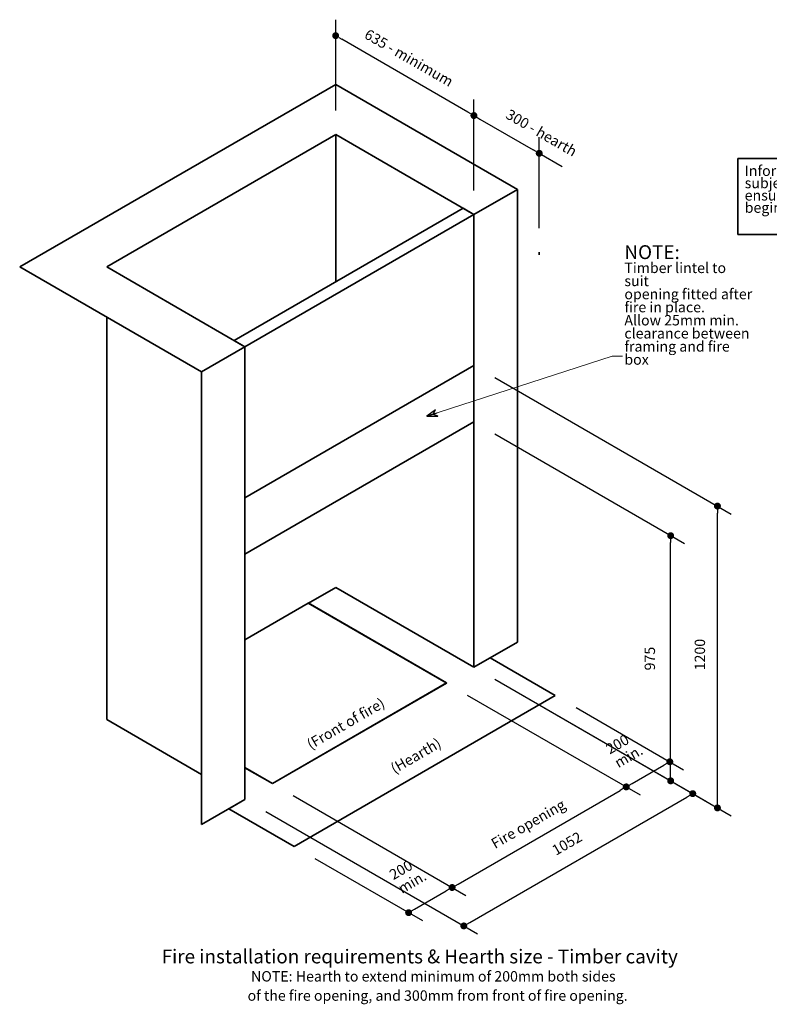
# Model space of a CAD drawing. Units: millimetres. Extents: x -1456 to 11379, y 863 to 9179.
# Drawn here: x -1456 to 980, y 4001 to 7198 of the extents above; entities that cross this region are included whole.
import ezdxf

# ---------------------------------------------------------------- set-up
doc = ezdxf.new("R2010")
doc.units = ezdxf.units.MM
doc.layers.add('Dimensions(FireDept)', color=7, linetype='Continuous', lineweight=18, true_color=0x8080ff)
for name, color, linetype, lineweight in [('Sketch Geometry(FireDept)', 7, 'Continuous', 35), ('Symbols(FireDept)', 7, 'Continuous', 25), ('Visible Edges(Metix)', 7, 'Continuous', 35)]:
    doc.layers.add(name, color=color, linetype=linetype, lineweight=lineweight)
doc.styles.add('FireDept', font='arial.ttf')
doc.styles.add('FireDept Specifications', font='arial.ttf')
doc.styles.add('GENERATED_STYLE_2_103', font='arialbd.ttf')
doc.dimstyles.new('FireDept-Specifications', dxfattribs={"dimscale": 22.5, "dimtxt": 1.5, "dimasz": 1, "dimexe": 2, "dimexo": 3, "dimgap": 0.25, "dimtad": 1, "dimtoh": 1, "dimdec": 1, "dimrnd": 1e-08, "dimtxsty": 'FireDept Specifications', "dimblk": 'DOT', "dimcen": 0.09, "dimdle": 10, "dimclrd": 8, "dimclre": 8, "dimclrt": 5, "dimadec": 1, "dimazin": 2, "dimtfac": 1, "dimtdec": 0, "dimtmove": 0, "dimatfit": 3, "dimldrblk": 'Flared-1', "dimfxl": 1, "dimtolj": 1, "dimlwd": 25, "dimlwe": 25, "dimarcsym": 0})
doc.dimstyles.new('FireDept-Specifications$7', dxfattribs={"dimscale": 22.5, "dimtxt": 1.5, "dimasz": 1.5, "dimexe": 2, "dimexo": 3, "dimgap": 0.25, "dimtad": 1, "dimtoh": 1, "dimdec": 1, "dimrnd": 1e-08, "dimtxsty": 'FireDept Specifications', "dimblk": 'DOT', "dimcen": 0.09, "dimdle": 10, "dimclrd": 8, "dimclre": 8, "dimclrt": 5, "dimadec": 1, "dimazin": 2, "dimtfac": 1, "dimtdec": 0, "dimtmove": 0, "dimatfit": 3, "dimldrblk": 'Flared-1', "dimfxl": 1, "dimtolj": 1, "dimlwd": 15, "dimlwe": 25, "dimarcsym": 0})

# ---------------------------------------------------------------- blocks, each defined once
blk = doc.blocks.new('Latest version Specification check note')
at = {"layer": 'Sketch Geometry(FireDept)'}
for p, q in [((-21, 5.5), (21, 5.5)), ((-21, -5.5), (-21, 5.5)), ((21, 5.5), (21, -5.5)), ((21, -5.5), (-21, -5.5))]:
    blk.add_line(p, q, dxfattribs=at)
at = {"layer": 'Symbols(FireDept)', "color": 7, "insert": (-20, 4.47), "char_height": 1.5, "attachment_point": 1, "line_spacing_factor": 0.708166, "style": 'FireDept'}
blk.add_mtext('\\fArial|b0|i0;\\H1.5000;Information in this specification may be\\P\\fArial|b0|i0;\\H1.5000;subject to change without notice. Please\\P\\fArial|b0|i0;\\H1.5000;ensure you have the current version before\\P\\fArial|b0|i0;\\H1.5000;beginning installation.\\fArial|b0|i0;\\H3.0000;\\P', dxfattribs=at)
blk = doc.blocks.new('_Dot')
at = {"color": 0, "linetype": 'ByBlock', "lineweight": -2}
blk.add_line((-0.5, 0), (-1, 0), dxfattribs=at)
at = {"color": 0, "linetype": 'ByBlock', "const_width": 0.5}
blk.add_lwpolyline([(-0.25, 0, 1), (0.25, 0, 1)], format="xyb", close=True, dxfattribs=at)
blk = doc.blocks.new('*D1227')
at = {"layer": 'Defpoints', "color": 0}
for p in [(-428.8, 7145.8), (-428.8, 6824.5), (20.2, 6565.3)]:
    blk.add_point(p, dxfattribs=at)
at = {"layer": 'Dimensions(FireDept)', "color": 8, "linetype": 'Continuous', "lineweight": 25}
for p, q in [((-428.8, 6902.4), (-428.8, 7197.7)), ((0.7, 6897.8), (-409.3, 7134.5)), ((20.2, 6643.2), (20.2, 6938.5))]:
    blk.add_line(p, q, dxfattribs=at)
at = {"layer": 'Dimensions(FireDept)', "color": 8, "lineweight": 25, "xscale": 22.5, "yscale": 22.5, "zscale": 22.5}
for p, rotation in [((-428.8, 7145.8), 149.9999999999999), ((20.2, 6886.5), 329.9999999999999)]:
    blk.add_blockref('_Dot', p, dxfattribs=dict(at, rotation=rotation))
at = {"layer": 'Dimensions(FireDept)', "color": 5, "lineweight": 25, "insert": (-280, 7105.3), "char_height": 33.75, "attachment_point": 1, "rotation": 330, "style": 'FireDept Specifications'}
blk.add_mtext('\\A1;{\\Q-30.000;\\W0.816;\\H0.816x; \\fArial|b0|i0;\\H33.7500; }', dxfattribs=at)
blk = doc.blocks.new('Flared-1')
at = {"color": 0}
for p, q in [((0, 0), (-1, 0.333)), ((-1, 0.333), (-0.65, 0)), ((-1, 0), (0, 0)), ((-0.65, 0), (-1, -0.333)), ((-1, -0.333), (0, 0))]:
    blk.add_line(p, q, dxfattribs=at)
at = {"color": 0, "flags": 128}
for points in [[(-0.65, 0), (0, 0), (-1, 0.333), (-0.65, 0)], [(-0.65, 0), (-1, 0.333), (-0.65, 0), (-0.65, 0)], [(-0.65, 0), (-1, -0.333), (0, 0), (-0.65, 0)]]:
    blk.add_lwpolyline(points, dxfattribs=at)
at = {"color": 0}
for points in [[(-0.65, 0), (0, 0), (-1, 0.333), (-0.65, 0)], [(-0.65, 0), (-1, 0.333), (-0.65, 0)], [(-0.65, 0), (-1, -0.333), (0, 0), (-0.65, 0)]]:
    blk.add_solid(points, dxfattribs=at)
blk = doc.blocks.new('*D1228')
at = {"layer": 'Defpoints', "color": 0}
for p in [(20.2, 6075.4), (811.4, 5618.6), (20.2, 5095.6)]:
    blk.add_point(p, dxfattribs=at)
at = {"layer": 'Dimensions(FireDept)', "color": 8, "linetype": 'Continuous', "lineweight": 25}
for p, q in [((87.7, 6036.4), (856.4, 5592.6)), ((811.4, 4661.3), (811.4, 5596.1)), ((87.7, 5056.6), (856.4, 4612.8))]:
    blk.add_line(p, q, dxfattribs=at)
at = {"layer": 'Dimensions(FireDept)', "color": 8, "lineweight": 25, "xscale": 22.5, "yscale": 22.5, "zscale": 22.5}
for p, rotation in [((811.4, 5618.6), 90), ((811.4, 4638.8), 270)]:
    blk.add_blockref('_Dot', p, dxfattribs=dict(at, rotation=rotation))
at = {"layer": 'Dimensions(FireDept)', "color": 5, "lineweight": 25, "insert": (772, 4986.3), "char_height": 33.75, "attachment_point": 1, "rotation": 90, "style": 'FireDept Specifications'}
blk.add_mtext('\\A1;{\\Q30.000;\\W0.816;\\H0.816x; \\fArial|b0|i0;\\H33.7500; }', dxfattribs=at)
blk = doc.blocks.new('*D1257')
at = {"layer": 'Defpoints', "color": 0}
for p in [(232.4, 6764), (20.2, 6565.3), (232.4, 6442.8)]:
    blk.add_point(p, dxfattribs=at)
at = {"layer": 'Dimensions(FireDept)', "color": 8, "linetype": 'Continuous', "lineweight": 25}
for p, q in [((20.2, 6643.2), (20.2, 6938.5)), ((39.7, 6875.3), (212.9, 6775.3)), ((232.4, 6520.7), (232.4, 6816)), ((232.4, 6764), (307.3, 6720.8))]:
    blk.add_line(p, q, dxfattribs=at)
at = {"layer": 'Dimensions(FireDept)', "color": 8, "lineweight": 25, "xscale": 22.5, "yscale": 22.5, "zscale": 22.5}
for p, rotation in [((20.2, 6886.5), 149.9999999999999), ((232.4, 6764), 329.9999999999999)]:
    blk.add_blockref('_Dot', p, dxfattribs=dict(at, rotation=rotation))
at = {"layer": 'Dimensions(FireDept)', "color": 5, "lineweight": 25, "insert": (305.3, 6767.4), "char_height": 33.75, "attachment_point": 1, "rotation": 330, "style": 'FireDept Specifications'}
blk.add_mtext('\\A1;{\\Q-30.000;\\W0.816;\\H0.816x; \\fArial|b0|i0;\\H33.7500; }', dxfattribs=at)
blk = doc.blocks.new('*D1258')
at = {"layer": 'Defpoints', "color": 0}
for p in [(20.2, 5891.6), (659.4, 5522.6), (20.2, 5095.6)]:
    blk.add_point(p, dxfattribs=at)
at = {"layer": 'Dimensions(FireDept)', "color": 8, "linetype": 'Continuous', "lineweight": 25}
for p, q in [((87.7, 5852.7), (704.4, 5496.7)), ((659.4, 4749.1), (659.4, 5500.1)), ((87.7, 5056.6), (704.4, 4700.6))]:
    blk.add_line(p, q, dxfattribs=at)
at = {"layer": 'Dimensions(FireDept)', "color": 8, "lineweight": 25, "xscale": 22.5, "yscale": 22.5, "zscale": 22.5}
for p, rotation in [((659.4, 5522.6), 90.00000000000004), ((659.4, 4726.6), 270.0000000000001)]:
    blk.add_blockref('_Dot', p, dxfattribs=dict(at, rotation=rotation))
at = {"layer": 'Dimensions(FireDept)', "color": 5, "lineweight": 25, "insert": (620, 5114.9), "char_height": 33.75, "attachment_point": 1, "rotation": 90, "style": 'FireDept Specifications'}
blk.add_mtext('\\A1;{\\Q30.000;\\W0.816;\\H0.816x; \\fArial|b0|i0;\\H33.7500; }', dxfattribs=at)
blk = doc.blocks.new('*D1259')
at = {"layer": 'Defpoints', "color": 0}
for p in [(20.2, 5095.6), (731.2, 4685.1), (-723.7, 4666.1)]:
    blk.add_point(p, dxfattribs=at)
at = {"layer": 'Dimensions(FireDept)', "color": 8, "linetype": 'Continuous', "lineweight": 25}
for p, q in [((87.7, 5056.6), (776.2, 4659.1)), ((6.8, 4266.9), (711.7, 4673.8)), ((-656.2, 4627.1), (32.3, 4229.6))]:
    blk.add_line(p, q, dxfattribs=at)
at = {"layer": 'Dimensions(FireDept)', "color": 8, "lineweight": 25, "xscale": 22.5, "yscale": 22.5, "zscale": 22.5}
for p, rotation in [((731.2, 4685.1), 29.99999999999994), ((-12.7, 4255.6), 209.9999999999999)]:
    blk.add_blockref('_Dot', p, dxfattribs=dict(at, rotation=rotation))
at = {"layer": 'Dimensions(FireDept)', "color": 5, "lineweight": 25, "insert": (331.1, 4499.6), "char_height": 33.75, "attachment_point": 1, "rotation": 30, "style": 'FireDept Specifications'}
blk.add_mtext('\\A1;{\\Q-30.000;\\W0.816;\\H0.816x; \\fArial|b0|i0;\\H33.7500; }', dxfattribs=at)
blk = doc.blocks.new('*D1260')
at = {"layer": 'Defpoints', "color": 0}
for p in [(-634.6, 4717.5), (-563.9, 4513.4), (-50.5, 4380.3)]:
    blk.add_point(p, dxfattribs=at)
at = {"layer": 'Dimensions(FireDept)', "color": 8, "linetype": 'Continuous', "lineweight": 25}
for p, q in [((-567.1, 4678.6), (-5.5, 4354.3)), ((-496.4, 4474.4), (-146.9, 4272.7)), ((-172.4, 4309.9), (-69.9, 4369))]:
    blk.add_line(p, q, dxfattribs=at)
at = {"layer": 'Dimensions(FireDept)', "color": 8, "lineweight": 25, "xscale": 22.5, "yscale": 22.5, "zscale": 22.5}
for p, rotation in [((-50.5, 4380.3), 29.99999999999985), ((-191.9, 4298.6), 209.9999999999998)]:
    blk.add_blockref('_Dot', p, dxfattribs=dict(at, rotation=rotation))
at = {"layer": 'Dimensions(FireDept)', "color": 5, "lineweight": 25, "insert": (-149.3, 4368.7), "char_height": 33.75, "attachment_point": 1, "rotation": 30, "style": 'FireDept Specifications'}
blk.add_mtext('\\A1;{\\Q-30.000;\\W0.816;\\H0.816x; \\fArial|b0|i0;\\H33.7500; }', dxfattribs=at)
blk = doc.blocks.new('*D1261')
at = {"layer": 'Defpoints', "color": 0}
for p in [(-68.9, 5044.1), (-634.6, 4717.5), (515.2, 4706.9)]:
    blk.add_point(p, dxfattribs=at)
at = {"layer": 'Dimensions(FireDept)', "color": 8, "linetype": 'Continuous', "lineweight": 25}
for p, q in [((-1.4, 5005.2), (560.2, 4680.9)), ((-567.1, 4678.6), (-5.5, 4354.3)), ((-31, 4391.5), (495.7, 4695.6))]:
    blk.add_line(p, q, dxfattribs=at)
at = {"layer": 'Dimensions(FireDept)', "color": 8, "lineweight": 25, "xscale": 22.5, "yscale": 22.5, "zscale": 22.5}
for p, rotation in [((515.2, 4706.9), 29.99999999999996), ((-50.5, 4380.3), 210)]:
    blk.add_blockref('_Dot', p, dxfattribs=dict(at, rotation=rotation))
at = {"layer": 'Dimensions(FireDept)', "color": 5, "lineweight": 25, "insert": (204.3, 4572.8), "char_height": 33.75, "attachment_point": 1, "rotation": 30, "style": 'FireDept Specifications'}
blk.add_mtext('\\A1;{\\Q-30.000;\\W0.816;\\H0.816x; \\fArial|b0|i0;\\H33.7500; }', dxfattribs=at)
blk = doc.blocks.new('*D1262')
at = {"layer": 'Defpoints', "color": 0}
for p in [(-68.9, 5044.1), (284.7, 5003.3), (656.6, 4788.6)]:
    blk.add_point(p, dxfattribs=at)
at = {"layer": 'Dimensions(FireDept)', "color": 8, "linetype": 'Continuous', "lineweight": 25}
for p, q in [((-1.4, 5005.2), (560.1, 4681)), ((352.2, 4964.3), (701.6, 4762.6)), ((534.6, 4718.2), (637.1, 4777.3))]:
    blk.add_line(p, q, dxfattribs=at)
at = {"layer": 'Dimensions(FireDept)', "color": 8, "lineweight": 25, "xscale": 22.5, "yscale": 22.5, "zscale": 22.5}
for p, rotation in [((656.6, 4788.6), 29.99999999999991), ((515.1, 4706.9), 209.9999999999999)]:
    blk.add_blockref('_Dot', p, dxfattribs=dict(at, rotation=rotation))
at = {"layer": 'Dimensions(FireDept)', "color": 5, "lineweight": 25, "insert": (557.8, 4777), "char_height": 33.75, "attachment_point": 1, "rotation": 30, "style": 'FireDept Specifications'}
blk.add_mtext('\\A1;{\\Q-30.000;\\W0.816;\\H0.816x; \\fArial|b0|i0;\\H33.7500; }', dxfattribs=at)

msp = doc.modelspace()

# ---------------------------------------------------------------- linework, layer by layer
at = {"layer": 'Visible Edges(Metix)'}
for p, q in [((-428.794, 6987.791), (-1455.513, 6395.015)), ((161.64, 6646.904), (-428.794, 6987.791)), ((-1172.67, 6395.015), (-428.794, 6824.492)), ((-428.794, 6824.492), (20.219, 6565.254)), ((-428.794, 6346.842), (-428.794, 6824.492)), ((20.219, 6565.254), (161.64, 6646.904)), ((161.64, 5177.21), (161.64, 6646.904)), ((-15.136, 6585.667), (-759.013, 6156.19)), ((-15.136, 6585.667), (20.219, 6565.254)), ((20.219, 6565.254), (-723.657, 6135.777)), ((20.219, 5095.561), (20.219, 6565.254)), ((20.219, 6565.254), (20.219, 6075.357)), ((232.351, 6442.78), (232.351, 6434.615)), ((-1455.513, 6395.015), (-865.079, 6054.128)), ((-723.657, 6135.777), (-1172.67, 6395.015)), ((-1172.67, 4925.321), (-1172.67, 6231.716)), ((-723.657, 6135.777), (-759.013, 6156.19)), ((-865.079, 6054.128), (-723.657, 6135.777)), ((-723.657, 4666.083), (-723.657, 6135.777)), ((-723.657, 5645.879), (-723.657, 6135.777)), ((20.219, 6075.357), (-723.657, 5645.879)), ((20.219, 6075.275), (-723.657, 5645.798)), ((20.219, 6075.275), (20.148, 6075.316)), ((20.219, 5891.645), (20.219, 6075.275)), ((-865.079, 4584.434), (-865.079, 6054.128)), ((20.219, 5891.645), (-723.657, 5462.168)), ((-723.657, 5462.168), (-723.657, 5645.798)), ((-517.182, 5303.767), (-428.794, 5354.798)), ((-428.794, 5354.798), (-517.182, 5303.767)), ((-428.794, 5354.798), (20.219, 5095.561)), ((20.219, 5095.561), (-428.794, 5354.798)), ((-723.657, 5184.559), (-517.889, 5303.359)), ((-517.889, 5303.359), (-723.657, 5184.559)), ((-517.889, 5303.359), (-517.889, 5304.176)), ((-68.876, 5044.938), (-517.889, 5304.176)), ((-517.889, 5303.359), (-69.583, 5044.53)), ((20.219, 5095.561), (161.64, 5177.21)), ((72.545, 5125.771), (20.219, 5095.561)), ((284.677, 5003.297), (72.545, 5125.771)), ((-634.562, 4718.339), (-68.876, 5044.938)), ((-68.876, 5044.121), (-634.562, 4717.523)), ((-68.876, 5044.121), (-68.876, 5044.938)), ((-563.851, 4513.399), (284.677, 5003.297)), ((-865.079, 4747.733), (-1172.67, 4925.321)), ((-1172.67, 4925.321), (-865.079, 4747.733)), ((-723.657, 4769.779), (-634.562, 4718.339)), ((-634.562, 4717.523), (-723.657, 4768.962)), ((-634.562, 4717.523), (-634.562, 4718.339)), ((-865.079, 4584.434), (-723.657, 4666.083)), ((-723.657, 4666.083), (-775.983, 4635.873)), ((-775.983, 4635.873), (-563.851, 4513.399))]:
    msp.add_line(p, q, dxfattribs=at)

# ---------------------------------------------------------------- block references
at = {"xscale": 22.5, "yscale": 22.5, "zscale": 22.5}
msp.add_blockref('Latest version Specification check note', (1349.881, 6623.678), dxfattribs=at)

# ---------------------------------------------------------------- texts
at = {"layer": 'Symbols(FireDept)', "color": 5, "true_color": 0x0000ff, "char_height": 33.75, "attachment_point": 7, "style": 'FireDept Specifications'}
for s, insert, rotation in [('635 - minimum', (-344.217, 7130.757), 330), ('300 - hearth', (115.313, 6870.683), 330), ('1200', (781.775, 5085.4), 90), ('975', (619.17, 5085.161), 90), ('(Front of fire)', (-504.646, 4818.446), 30), ('(Hearth)', (-232.453, 4739.638), 30), ('200', (467.031, 4802.798), 30), ('min.', (494.894, 4758.209), 30), ('Fire opening', (94.121, 4495.968), 30), ('1052', (291.966, 4473.972), 30), ('200', (-236.28, 4394.642), 30), ('min.', (-208.417, 4350.054), 30)]:
    msp.add_mtext(s, dxfattribs=dict(at, insert=insert, rotation=rotation))
at = {"layer": 'Symbols(FireDept)', "color": 7, "insert": (509.071, 6077.631), "char_height": 33.75, "width": 416.57587, "attachment_point": 7, "line_spacing_factor": 0.755527, "style": 'FireDept Specifications'}
msp.add_mtext('{\\pxsm0.94;\\H45;NOTE:\\P\\H33.75;Timber lintel to suit\\Popening fitted after\\Pfire in place.\\PAllow 25mm min. \\Pclearance between \\Pframing and fire box}', dxfattribs=at)
at = {"layer": 'Symbols(FireDept)', "color": 7, "attachment_point": 7}
for s, insert, char_height, style in [('Fire installation requirements & Hearth size - Timber cavity', (-994.354, 4119.933), 45, 'GENERATED_STYLE_2_103'), ('NOTE: Hearth to extend minimum of 200mm both sides ', (-703.798, 4064.558), 33.75, 'FireDept Specifications'), ('of the fire opening, and 300mm from front of fire opening.', (-715.089, 4002.108), 33.75, 'FireDept Specifications')]:
    msp.add_mtext(s, dxfattribs=dict(at, insert=insert, char_height=char_height, style=style))

# ---------------------------------------------------------------- dimensions: what is measured, and where the dimension line sits
at = {"layer": 'Dimensions(FireDept)', "color": 8, "linetype": 'Continuous', "lineweight": 25, "true_color": 0x808080}
for base, p1, p2, angle, text, override, picture, middle in [((-428.794, 7145.755), (20.219, 6565.254), (-428.794, 6824.492), 330, '{\\Q-30.000;\\W0.816;\\H0.816x; \\fArial|b0|i0;\\H33.7500; }', {"dimgap": 0.25, "dimtoh": 0, "dimdec": 1, "dimlfac": 1.224745, "dimtol": 0, "dimlim": 0, "dimtp": 0, "dimtm": 0, "dimtdec": 0, "dimtofl": 0, "dimatfit": 1}, '*D1227', (-291.261, 7066.351)), ((232.351, 6764.043), (20.219, 6565.254), (232.351, 6442.78), 150, '{\\Q-30.000;\\W0.816;\\H0.816x; \\fArial|b0|i0;\\H33.7500; }', {"dimgap": 0.25, "dimtoh": 0, "dimdec": 1, "dimlfac": 1.224745, "dimtol": 0, "dimlim": 0, "dimtp": 0, "dimtm": 0, "dimtdec": 0, "dimtofl": 0, "dimatfit": 2}, '*D1257', (294.03, 6728.433)), ((811.366, 5618.588), (20.219, 5095.561), (20.219, 6075.357), 270, '{\\Q30.000;\\W0.816;\\H0.816x; \\fArial|b0|i0;\\H33.7500; }', {"dimgap": 0.25, "dimtoh": 0, "dimdec": 1, "dimlfac": 1.224745, "dimtol": 0, "dimlim": 0, "dimtp": 0, "dimtm": 0, "dimtdec": 0, "dimtofl": 0, "dimatfit": 1}, '*D1228', (811.366, 4996.009)), ((659.354, 5522.64), (20.219, 5095.561), (20.219, 5891.645), 270, '{\\Q30.000;\\W0.816;\\H0.816x; \\fArial|b0|i0;\\H33.7500; }', {"dimgap": 0.25, "dimtoh": 0, "dimdec": 1, "dimlfac": 1.224745, "dimtol": 0, "dimlim": 0, "dimtp": 0, "dimtm": 0, "dimtdec": 0, "dimtofl": 0, "dimatfit": 1}, '*D1258', (659.354, 5124.598)), ((731.175, 4685.09), (-723.657, 4666.083), (20.219, 5095.561), 210, '{\\Q-30.000;\\W0.816;\\H0.816x; \\fArial|b0|i0;\\H33.7500; }', {"dimgap": 0.25, "dimtoh": 0, "dimdec": 1, "dimlfac": 1.224745, "dimtol": 0, "dimlim": 0, "dimtp": 0, "dimtm": 0, "dimtdec": 0, "dimtofl": 0, "dimatfit": 1}, '*D1259', (359.237, 4470.351)), ((515.23, 4706.887), (-634.562, 4717.523), (-68.876, 5044.121), 210, '{\\Q-30.000;\\W0.816;\\H0.816x; \\fArial|b0|i0;\\H33.7500; }', {"dimgap": 0.25, "dimtoh": 0, "dimdec": 1, "dimlfac": 1.224745, "dimtol": 0, "dimlim": 0, "dimtp": 0, "dimtm": 0, "dimtdec": 0, "dimtofl": 0, "dimatfit": 1}, '*D1261', (232.388, 4543.588)), ((656.566, 4788.587), (-68.876, 5044.121), (284.677, 5003.297), 210, '{\\Q-30.000;\\W0.816;\\H0.816x; \\fArial|b0|i0;\\H33.7500; }', {"dimgap": 0.25, "dimtoh": 0, "dimdec": 1, "dimlfac": 0.699854, "dimtol": 0, "dimlim": 0, "dimtp": 0, "dimtm": 0, "dimtdec": 0, "dimtofl": 0, "dimatfit": 1}, '*D1262', (585.855, 4747.762)), ((-50.455, 4380.289), (-563.851, 4513.399), (-634.562, 4717.523), 210, '{\\Q-30.000;\\W0.816;\\H0.816x; \\fArial|b0|i0;\\H33.7500; }', {"dimgap": 0.25, "dimtoh": 0, "dimdec": 1, "dimlfac": 4.898979, "dimtol": 0, "dimlim": 0, "dimtp": 0, "dimtm": 0, "dimtdec": 0, "dimtofl": 0, "dimatfit": 1}, '*D1260', (-121.166, 4339.464))]:
    dim = msp.add_linear_dim(base=base, p1=p1, p2=p2, angle=angle, text=text, dimstyle='FireDept-Specifications', override=override, dxfattribs=at)
    dim.commit()
    dim.dimension.update_dxf_attribs({"geometry": picture, "text_midpoint": middle, "dimtype": 160})

# ---------------------------------------------------------------- leaders
at = {"layer": 'Symbols(FireDept)', "color": 8, "linetype": 'Continuous', "lineweight": 18, "true_color": 0x808080, "annotation_type": 0, "has_hookline": 1, "hookline_direction": 0, "text_width": 415.496}
msp.add_leader([(-132.812, 5910.362), (469.696, 6105.756), (503.446, 6105.756)], dimstyle='FireDept-Specifications$7', override={"dimtad": 0}, dxfattribs=at)

doc.saveas('drawing.dxf')
